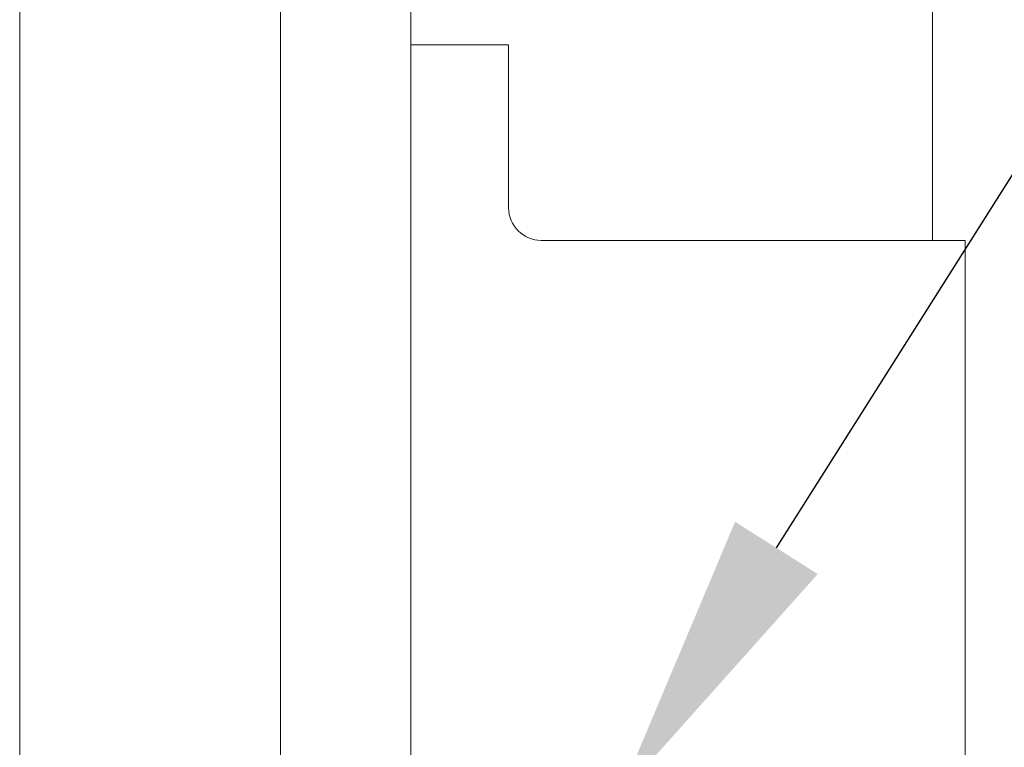
# Model space of a CAD drawing. Extents: x -45 to 437, y -124 to 122.
# Drawn here: x 4 to 12, y -99 to -93 of the extents above; entities that cross this region are included whole.
import ezdxf

# ---------------------------------------------------------------- set-up
doc = ezdxf.new("R2010")
doc.units = 0
doc.header["$MEASUREMENT"] = 0
doc.layers.get('0').update_dxf_attribs({"linetype": 'CONTINUOUS', "lineweight": 15})
doc.layers.get('DEFPOINTS').update_dxf_attribs({"linetype": 'CONTINUOUS'})
doc.layers.add('Text', color=7, linetype='CONTINUOUS')
doc.styles.add('ROMAND', font='romand.shx', dxfattribs={"oblique": 15})
doc.dimstyles.new('ROMAND', dxfattribs={"dimscale": 18, "dimtxt": 0.125, "dimasz": 0.125, "dimexe": 0.0625, "dimexo": 0.0625, "dimgap": 0.0625, "dimtad": 0, "dimtih": 1, "dimtoh": 1, "dimdec": 3, "dimzin": 0, "dimdsep": 46, "dimlunit": 4, "dimtxsty": 'ROMAND', "dimcen": 0, "dimadec": 0, "dimazin": 0, "dimtfac": 1, "dimtdec": 3, "dimtix": 1, "dimtofl": 0, "dimtmove": 0, "dimatfit": 0, "dimfxl": 0, "dimtolj": 1, "dimtzin": 0, "dimarcsym": 0})

# ---------------------------------------------------------------- blocks, each defined once
blk = doc.blocks.new('*D29')
at = {"layer": 'DEFPOINTS', "color": 0}
for p in [(5.0234, -102.1038), (5.4609, -102.1038)]:
    blk.add_point(p, dxfattribs=at)
at = {"layer": 'Text', "color": 0, "lineweight": -2}
blk.add_line((7.7109, -102.1038), (14.6377, -102.1038), dxfattribs=at)
at = {"layer": 'Text', "color": 0}
blk.add_solid([(7.7109, -101.7288), (7.7109, -102.4788), (5.4609, -102.1038)], dxfattribs=at)
at = {"layer": 'Text', "color": 0, "insert": (28.8169, -102.1038), "char_height": 2.25, "attachment_point": 5, "style": 'ROMAND'}
blk.add_mtext('\\A1;{\\H0.7x;\\S1/4;}"-20x 4{\\H0.7x;\\S1/2;}"\\PS.S. HEX HEAD\\PTHRU BOLT', dxfattribs=at)
blk = doc.blocks.new('*D28')
at = {"layer": 'DEFPOINTS', "color": 0}
for p in [(8.8427, -99.0836), (8.709, -99.2948)]:
    blk.add_point(p, dxfattribs=at)
at = {"layer": 'Text', "color": 0, "lineweight": -2}
for p, q in [((10.0456, -97.1821), (16.2739, -87.3364)), ((16.2739, -87.3364), (18.5239, -87.3364))]:
    blk.add_line(p, q, dxfattribs=at)
at = {"layer": 'Text', "color": 0}
blk.add_solid([(9.7286, -96.9816), (10.3625, -97.3826), (8.8427, -99.0836)], dxfattribs=at)
at = {"layer": 'Text', "color": 0, "insert": (33.4073, -87.3364), "char_height": 2.25, "attachment_point": 5, "style": 'ROMAND'}
blk.add_mtext('\\A1;(8) {\\H0.7x;\\S5/16;}"-18x {\\H0.7x;\\S3/8;}"\\PS.S. CUP POINT\\PSET SCREW\\P(4) @ 90°', dxfattribs=at)

msp = doc.modelspace()

# ---------------------------------------------------------------- linework, layer by layer
for p, q in [((7.2421, -108.4286), (7.2421, -46.6989)), ((4.2421, -50.3239), (4.2421, -104.3239)), ((6.2421, -50.3239), (6.2421, -104.3239)), ((11.2421, -76.5739), (11.2421, -94.8239)), ((7.9921, -93.3239), (7.2421, -93.3239)), ((7.9921, -94.5739), (7.9921, -93.3239)), ((11.4921, -94.8239), (8.2421, -94.8239)), ((11.4921, -94.8239), (11.4921, -98.8239))]:
    msp.add_line(p, q)
msp.add_arc((8.2421, -94.5739), 0.25, 180, 270)

# ---------------------------------------------------------------- dimensions: what is measured, and where the dimension line sits
at = {"layer": 'Text'}
for p1, p2, text, picture, middle in [((8.709, -99.2948), (8.8427, -99.0836), '(8) {\\H0.7x;\\S5/16;}"-18x {\\H0.7x;\\S3/8;}"\\PS.S. CUP POINT\\PSET SCREW\\P(4) @ 90°', '*D28', (33.4073, -87.3364)), ((5.0234, -102.1038), (5.4609, -102.1038), '{\\H0.7x;\\S1/4;}"-20x 4{\\H0.7x;\\S1/2;}"\\PS.S. HEX HEAD\\PTHRU BOLT', '*D29', (28.8169, -102.1038))]:
    dim = msp.add_diameter_dim_2p(p1=p1, p2=p2, text=text, dimstyle='ROMAND', dxfattribs=at)
    dim.commit()
    dim.dimension.update_dxf_attribs({"geometry": picture, "text_midpoint": middle, "dimtype": 163})

doc.saveas('drawing.dxf')
